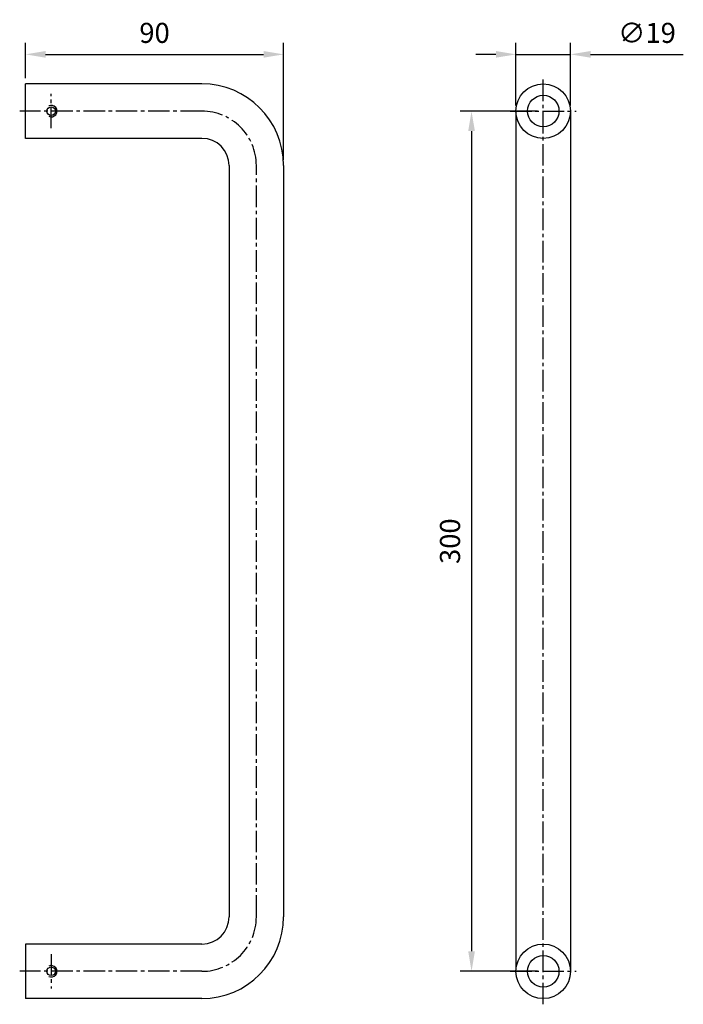
# Model space of a CAD drawing. Extents: x 1 to 232, y -42 to 302.
import ezdxf

# ---------------------------------------------------------------- set-up
doc = ezdxf.new("R2010")
doc.units = 0
doc.header["$LTSCALE"] = 10
doc.linetypes.add('CENTER', pattern=[2, 1.25, -0.25, 0.25, -0.25])
doc.linetypes.add('CENTER2', pattern=[1.125, 0.75, -0.125, 0.125, -0.125])
doc.layers.get('0').update_dxf_attribs({"linetype": 'CONTINUOUS'})
doc.layers.get('DEFPOINTS').update_dxf_attribs({"linetype": 'CONTINUOUS'})
for name, color, linetype in [('025', 1, 'CONTINUOUS'), ('CENTER', 1, 'CENTER'), ('KONTUR', 2, 'CONTINUOUS'), ('MÅL', 1, 'CONTINUOUS')]:
    doc.layers.add(name, color=color, linetype=linetype)
doc.styles.add('ROMANS', font='ROMANS.SHX')
doc.dimstyles.new('ROMANS', dxfattribs={"dimtxt": 3.5, "dimasz": 3.5, "dimexe": 2, "dimexo": 1, "dimgap": 2, "dimtad": 1, "dimzin": 13, "dimtxsty": 'ROMANS', "dimcen": 2.5, "dimazin": 3, "dimtfac": 1, "dimtmove": 0, "dimatfit": 3, "dimtolj": 1, "dimtzin": 13})

# ---------------------------------------------------------------- blocks, each defined once
blk = doc.blocks.new('*D14')
at = {"color": 0, "linetype": 'BYBLOCK'}
for p, q in [((2.54, 281.13), (2.54, 293.41)), ((92.54, 252.63), (92.54, 293.41)), ((9.54, 289.41), (85.54, 289.41))]:
    blk.add_line(p, q, dxfattribs=at)
for points in [[(9.54, 290.58), (9.54, 288.25), (2.54, 289.41)], [(85.54, 290.58), (85.54, 288.25), (92.54, 289.41)]]:
    blk.add_solid(points, dxfattribs=at)
at = {"layer": 'DEFPOINTS', "color": 0, "linetype": 'BYBLOCK'}
for p in [(92.54, 289.41), (2.54, 279.13), (92.54, 250.63)]:
    blk.add_point(p, dxfattribs=at)
at = {"color": 4, "linetype": 'BYBLOCK', "insert": (47.54, 296.91), "char_height": 7, "attachment_point": 5, "style": 'ROMANS'}
blk.add_mtext('\\A1;90', dxfattribs=at)
blk = doc.blocks.new('*D15')
at = {"color": 0, "linetype": 'BYBLOCK'}
for p, q in [((173.54, 271.63), (173.54, 293.41)), ((192.54, 271.63), (192.54, 293.41)), ((166.54, 289.41), (159.54, 289.41)), ((173.54, 289.41), (192.54, 289.41)), ((199.54, 289.41), (231.87, 289.41))]:
    blk.add_line(p, q, dxfattribs=at)
for points in [[(166.54, 290.58), (166.54, 288.25), (173.54, 289.41)], [(199.54, 290.58), (199.54, 288.25), (192.54, 289.41)]]:
    blk.add_solid(points, dxfattribs=at)
at = {"layer": 'DEFPOINTS', "color": 0, "linetype": 'BYBLOCK'}
for p in [(192.54, 289.41), (173.54, 269.63), (192.54, 269.63)]:
    blk.add_point(p, dxfattribs=at)
at = {"color": 4, "linetype": 'BYBLOCK', "insert": (219.2, 296.91), "char_height": 7, "attachment_point": 5, "style": 'ROMANS'}
blk.add_mtext('\\A1;∅19', dxfattribs=at)
blk = doc.blocks.new('*D16')
at = {"color": 0, "linetype": 'BYBLOCK'}
for p, q in [((181.04, 269.63), (154.05, 269.63)), ((158.05, 262.63), (158.05, -23.37)), ((181.04, -30.37), (154.05, -30.37))]:
    blk.add_line(p, q, dxfattribs=at)
for points in [[(156.89, 262.63), (159.22, 262.63), (158.05, 269.63)], [(156.89, -23.37), (159.22, -23.37), (158.05, -30.37)]]:
    blk.add_solid(points, dxfattribs=at)
at = {"layer": 'DEFPOINTS', "color": 0, "linetype": 'BYBLOCK'}
for p in [(183.04, 269.63), (158.05, -30.37), (183.04, -30.37)]:
    blk.add_point(p, dxfattribs=at)
at = {"color": 4, "linetype": 'BYBLOCK', "insert": (150.55, 119.63), "char_height": 7, "attachment_point": 5, "rotation": 90, "style": 'ROMANS'}
blk.add_mtext('\\A1;300', dxfattribs=at)

msp = doc.modelspace()

# ---------------------------------------------------------------- linework, layer by layer
at = {"layer": '025'}
for centre in [(11.538, 269.627), (11.538, -30.373)]:
    msp.add_arc(centre, 2, 243.43495, 116.56505, dxfattribs=at)
at = {"layer": 'CENTER', "linetype": 'CENTER2'}
for p, q in [((183.038, -41.886), (183.038, 281.127)), ((11.538, 263.627), (11.538, 275.627)), ((64.038, 269.627), (0.538, 269.627)), ((171.538, 269.627), (194.538, 269.627)), ((83.038, -11.373), (83.038, 250.627)), ((11.538, -24.373), (11.538, -36.373)), ((64.038, -30.373), (0.538, -30.373)), ((171.525, -30.373), (194.551, -30.373))]:
    msp.add_line(p, q, dxfattribs=at)
for centre, start, end in [((64.038, 250.627), 0, 90), ((64.038, -11.373), 270, 0)]:
    msp.add_arc(centre, 19, start, end, dxfattribs=at)
at = {"layer": 'KONTUR'}
for p, q in [((2.538, 260.127), (2.538, 279.127)), ((64.038, 279.127), (2.538, 279.127)), ((173.538, 269.627), (173.538, -29.873)), ((192.538, 269.627), (192.538, -29.873)), ((64.038, 260.127), (2.538, 260.127)), ((73.538, 250.627), (73.538, -11.373)), ((92.538, 250.627), (92.538, -11.373)), ((64.038, -20.873), (2.538, -20.873)), ((2.538, -20.873), (2.538, -39.873)), ((64.038, -39.873), (2.538, -39.873))]:
    msp.add_line(p, q, dxfattribs=at)
for centre, radius in [((183.038, 269.627), 9.5), ((183.038, 269.627), 5.5), ((11.538, 269.627), 1.5), ((183.038, -30.373), 9.513), ((183.038, -30.373), 5.5), ((11.538, -30.373), 1.5)]:
    msp.add_circle(centre, radius, dxfattribs=at)
for centre, radius, start, end in [((64.038, 250.627), 28.5, 0, 90), ((64.038, 250.627), 9.5, 0, 90), ((64.038, -11.373), 9.5, 270, 0), ((64.038, -11.373), 28.5, 270, 0)]:
    msp.add_arc(centre, radius, start, end, dxfattribs=at)

# ---------------------------------------------------------------- dimensions: what is measured, and where the dimension line sits
at = {"layer": 'MÅL'}
dim = msp.add_linear_dim(base=(92.538, 289.413), p1=(2.538, 279.127), p2=(92.538, 250.627), dimstyle='ROMANS', override={"dimscale": 2, "dimzin": 8, "dimcen": -3, "dimclrt": 4, "dimtzin": 0}, dxfattribs=at)
dim.commit()
dim.dimension.update_dxf_attribs({"geometry": '*D14', "text_midpoint": (47.538, 296.913)})
dim = msp.add_linear_dim(base=(192.538, 289.413), p1=(173.538, 269.627), p2=(192.538, 269.627), text='%%c<>', dimstyle='ROMANS', override={"dimscale": 2, "dimzin": 8, "dimcen": -3, "dimclrt": 4, "dimtzin": 0}, dxfattribs=at)
dim.commit()
dim.dimension.update_dxf_attribs({"geometry": '*D15', "text_midpoint": (219.205, 296.913)})
dim = msp.add_linear_dim(base=(158.054, -30.373), p1=(183.038, 269.627), p2=(183.038, -30.373), angle=90, dimstyle='ROMANS', override={"dimscale": 2, "dimzin": 8, "dimcen": -3, "dimclrt": 4, "dimtzin": 0}, dxfattribs=at)
dim.commit()
dim.dimension.update_dxf_attribs({"geometry": '*D16', "text_midpoint": (150.554, 119.627)})

doc.saveas('drawing.dxf')
